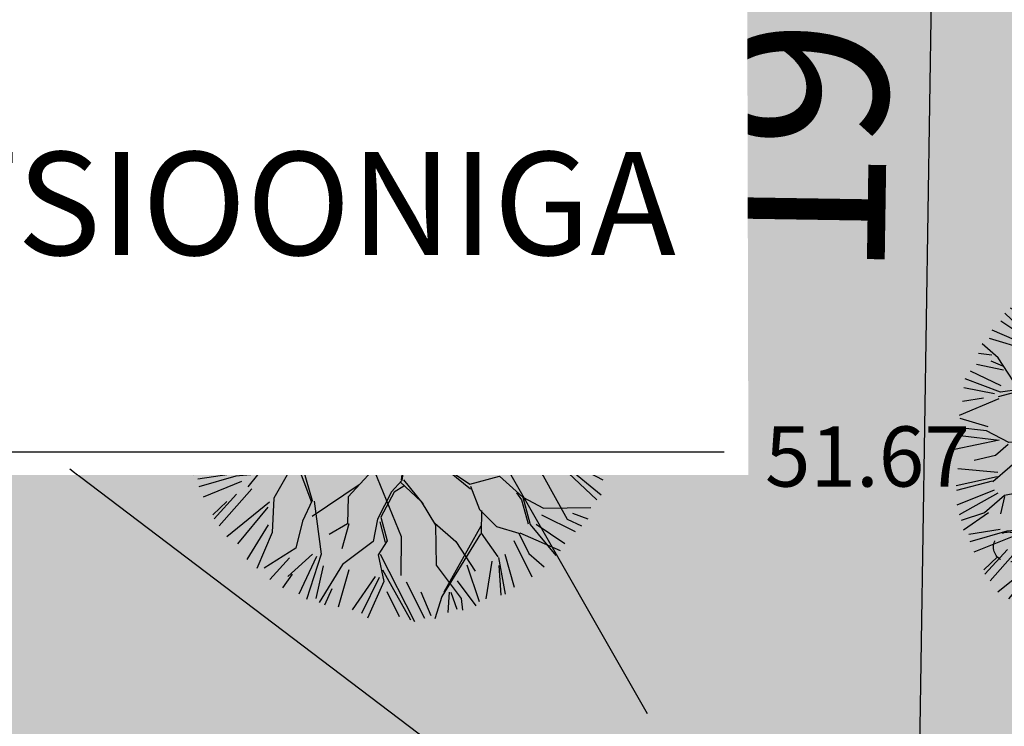
# Model space of a CAD drawing. Units: metres. Extents: x 547959 to 552521, y 6581067 to 6582864.
# Drawn here: x 548928 to 548940, y 6582118 to 6582126 of the extents above; entities that cross this region are included whole.
import ezdxf
from ezdxf.enums import TextEntityAlignment as Align

# ---------------------------------------------------------------- set-up
doc = ezdxf.new("R2010")
doc.units = ezdxf.units.M
doc.set_wipeout_variables(frame=1)
doc.linetypes.add('jarve tee 2 l-est 2d-MUST$0$HIDDEN', pattern=[0.375, 0.25, -0.125])
doc.layers.add('000 Kirjanurk', color=7, linetype='Continuous', lineweight=9)
for name, color, linetype in [('05383 GES$0$K-SIDETEKST', 7, 'Continuous'), ('05383_teed$0$K-nähtavuskolmnurgad-sõidutee-ring-välja', 150, 'Continuous'), ('jarve tee 2 l-est 2d-MUST$0$10_KKAEV', 7, 'Continuous'), ('jarve tee 2 l-est 2d-MUST$0$29', 7, 'Continuous'), ('jarve tee 2 l-est 2d-MUST$0$37_TRUUP', 7, 'Continuous'), ('jarve tee 2 l-est 2d-MUST$0$4_RAJATISEDET', 7, 'Continuous'), ('K-haljastus', 71, 'Continuous'), ('k-mõõdud', 7, 'Continuous'), ('k-puud-2', 94, 'Continuous'), ('K-x-ref', 7, 'Continuous'), ('K-x-ref-teed', 7, 'Continuous')]:
    doc.layers.add(name, color=color, linetype=linetype)
doc.styles.add('05383 GES$0$SWISL', font='swissl.ttf')
doc.styles.add('jarve tee 2 l-est 2d-MUST$0$ROMANS', font='ROMANS')
doc.styles.add('jarve tee 2 l-est 2d-MUST$0$TXT', font='txt.shx')
doc.styles.add('SWISL', font='swissl.ttf')
doc.dimstyles.new('KAS-1', dxfattribs={"dimtxt": 2, "dimasz": 1, "dimexe": 0.18, "dimexo": 0, "dimgap": 0.3, "dimtad": 1, "dimdec": 1, "dimrnd": 0.01, "dimzin": 0, "dimtxsty": 'SWISL', "dimblk1": 'OBLIQUE', "dimblk2": 'OBLIQUE', "dimsah": 1, "dimcen": 0.09, "dimclrd": 7, "dimclre": 7, "dimclrt": 7, "dimadec": 1, "dimazin": 0, "dimtfac": 0.99, "dimtdec": 1, "dimtmove": 0, "dimatfit": 3, "dimldrblk": 'OBLIQUE', "dimfxl": 0.18, "dimtolj": 1, "dimtzin": 0, "dimarcsym": 0})

# ---------------------------------------------------------------- blocks, each defined once
blk = doc.blocks.new('puu2')
at = {"layer": 'k-puud-2'}
for p, q in [((-0.393, 2.288), (-0.572, 2.532)), ((-0.548, 2.024), (-0.337, 2.594)), ((-0.33, 2.278), (-0.248, 2.562)), ((-0.147, 2.204), (-0.146, 2.571)), ((-0.068, 2.211), (0.014, 2.602)), ((0.083, 2.323), (0.102, 2.599)), ((0.154, 2.399), (0.186, 2.617)), ((0.248, 2.304), (0.276, 2.589)), ((0.313, 2.314), (0.35, 2.534)), ((0.67, 2.087), (0.608, 2.524)), ((-0.77, 2.093), (-0.789, 2.442)), ((-0.578, 2.267), (-0.706, 2.47)), ((0.414, 2.287), (0.45, 2.506)), ((0.588, 2.148), (0.515, 2.478)), ((0.67, 2.087), (0.694, 2.517)), ((0.735, 2.112), (0.799, 2.433)), ((-1.185, 2.304), (-1.101, 1.966)), ((-0.927, 2.047), (-1.092, 2.341)), ((-0.862, 2.008), (-1.009, 2.406)), ((-0.853, 2.177), (-0.917, 2.405)), ((0.264, 1.993), (0.154, 2.399)), ((0.891, 1.993), (0.873, 2.396)), ((0.964, 2.212), (1, 2.396)), ((0.967, 2.181), (1.131, 2.36)), ((1.074, 2.067), (1.212, 2.369)), ((-1.312, 2.047), (-1.367, 2.25)), ((-1.197, 1.939), (-1.29, 2.266)), ((-0.37, 2.141), (-0.393, 2.288)), ((-0.237, 1.899), (-0.064, 2.21)), ((-0.204, 1.836), (-0.064, 2.226)), ((0.506, 1.877), (0.405, 2.244)), ((0.889, 1.712), (0.967, 2.181)), ((1.148, 1.993), (1.369, 2.231)), ((-1.197, 1.923), (-1.58, 2.101)), ((-1.432, 2.167), (-1.312, 2.047)), ((-0.548, 2.04), (-0.634, 2.155)), ((-0.228, 1.844), (-0.37, 2.141)), ((0.499, 1.869), (0.67, 2.087)), ((0.905, 1.728), (1.443, 2.157)), ((-1.322, 1.359), (-1.681, 2.016)), ((-1.588, 2.029), (-1.349, 1.864)), ((-0.915, 1.673), (-0.87, 2.016)), ((-0.862, 1.633), (-0.862, 2.008)), ((-0.689, 1.649), (-0.548, 2.024)), ((0.405, 1.509), (0.069, 2.033)), ((0.21, 1.609), (0.264, 1.993)), ((1.212, 1.671), (1.543, 2.039)), ((1.423, 1.625), (1.698, 1.974)), ((-1.836, 1.836), (-1.56, 1.56)), ((-1.56, 1.56), (-1.745, 1.946)), ((-0.868, 1.626), (-1.197, 1.923)), ((-0.01, 1.531), (-0.204, 1.836)), ((0.373, 1.572), (0.499, 1.884)), ((0.421, 1.509), (0.499, 1.869)), ((1.359, 1.506), (1.781, 1.855)), ((-1.673, 1.476), (-1.915, 1.782)), ((1.225, 1.627), (1.342, 1.727)), ((1.272, 1.408), (1.842, 1.806)), ((1.469, 1.524), (1.892, 1.744)), ((-1.674, 1.462), (-2.016, 1.633)), ((-0.836, 1.438), (-0.868, 1.626)), ((-0.83, 1.492), (-0.689, 1.665)), ((-0.806, 1.423), (-0.689, 1.649)), ((0.139, 1.445), (0.21, 1.609)), ((0.952, 1.275), (0.889, 1.712)), ((0.968, 1.306), (1.225, 1.627)), ((1.943, 1.718), (1.78, 1.586)), ((-2.078, 1.571), (-1.916, 1.438)), ((0.061, 1.399), (-0.01, 1.531)), ((0.538, 1.048), (0.421, 1.509)), ((0.561, 1.072), (0.702, 1.509)), ((1.476, 1.141), (1.833, 1.578)), ((1.78, 1.586), (1.514, 1.195)), ((1.654, 1.267), (2.002, 1.598)), ((1.791, 1.295), (2.075, 1.56)), ((-2.12, 1.478), (-1.863, 1.332)), ((-1.695, 1.204), (-1.922, 1.415)), ((-1.33, 1.351), (-1.673, 1.476)), ((-0.4, 0.797), (-0.836, 1.438)), ((-0.08, 1.226), (0.061, 1.399)), ((-0.048, 1.226), (0.139, 1.445)), ((1.022, 1.189), (1.272, 1.408)), ((1.974, 1.328), (2.131, 1.469)), ((2.153, 1.383), (1.975, 1.282)), ((-2.24, 1.268), (-1.79, 1.166)), ((-1.68, 1.173), (-2.212, 1.36)), ((-0.947, 1.032), (-1.33, 1.351)), ((-1.024, 1.016), (-1.314, 1.351)), ((0.6, 0.861), (0.952, 1.275)), ((1.521, 1.141), (1.974, 1.328)), ((1.975, 1.282), (1.545, 1.133)), ((2.112, 0.937), (2.241, 1.304)), ((-2.118, 1.047), (-2.315, 1.196)), ((-1.533, 0.978), (-1.695, 1.204)), ((-0.227, 0.672), (-0.08, 1.226)), ((-0.118, 0.611), (-0.048, 1.226)), ((0.842, 1.134), (1.022, 1.189)), ((2.123, 0.836), (2.304, 1.187)), ((-2.35, 1.084), (-2.194, 1.074)), ((-1.789, 0.61), (-2.118, 1.047)), ((-1.522, 0.983), (-1.633, 1.141)), ((-0.447, 0.798), (-0.588, 1.032)), ((0.389, 0.712), (0.538, 1.048)), ((0.475, 0.798), (0.546, 1.056)), ((1.256, 1.001), (1.476, 1.141)), ((1.272, 0.969), (1.521, 1.141)), ((2.213, 0.891), (2.405, 1.084)), ((-2.367, 0.955), (-2.047, 0.909)), ((-2.057, 0.954), (-2.196, 1.001)), ((-1.555, 0.923), (-1.829, 0.681)), ((-1.533, 0.978), (-1.696, 0.828)), ((-0.939, 0.992), (-1.555, 0.923)), ((-0.923, 1.024), (-1.513, 0.965)), ((-0.211, 0.563), (-0.939, 0.992)), ((-0.455, 0.774), (-0.923, 1.024)), ((1.131, 0.531), (1.256, 1.001)), ((1.179, 0.563), (1.272, 0.969)), ((-2.433, 0.873), (-2.066, 0.726)), ((-1.696, 0.828), (-1.844, 0.696)), ((0.413, 0.736), (0.6, 0.861)), ((1.732, 0.429), (2.123, 0.836)), ((2.185, 0.826), (2.479, 0.826)), ((-2.063, 0.65), (-2.486, 0.775)), ((-1.844, 0.696), (-2.063, 0.65)), ((-1.118, 0.672), (-1.422, 0.758)), ((-0.384, 0.781), (-0.455, 0.774)), ((-0.142, 0.587), (-0.384, 0.781)), ((0.171, 0.494), (0.413, 0.736)), ((0.319, 0.564), (0.452, 0.759)), ((1.7, 0.445), (2.131, 0.78)), ((2.131, 0.78), (2.451, 0.71)), ((-2.493, 0.672), (-2.134, 0.627)), ((-1.829, 0.681), (-2.087, 0.594)), ((-1.789, 0.61), (-1.525, 0.47)), ((-1.587, 0.532), (-1.789, 0.61)), ((-0.844, 0.305), (-1.118, 0.672)), ((-0.884, 0.281), (-1.118, 0.656)), ((0.249, 0.541), (0.585, 0.595)), ((2.176, 0.56), (2.452, 0.671)), ((-2.078, 0.571), (-2.524, 0.345)), ((-2.497, 0.515), (-2.258, 0.57)), ((-1.219, 0.212), (-1.587, 0.532)), ((-1.525, 0.47), (-1.267, 0.196)), ((-0.027, 0.047), (-0.211, 0.563)), ((0.035, 0.074), (-0.118, 0.563)), ((0.1, 0.345), (0.171, 0.494)), ((0.204, 0.441), (0.249, 0.541)), ((1.006, 0.329), (1.131, 0.531)), ((1.099, 0.329), (1.179, 0.563)), ((1.717, 0.4), (2.139, 0.478)), ((2.139, 0.478), (2.499, 0.431)), ((0.039, 0.062), (0.1, 0.345)), ((0.133, 0.07), (0.2, 0.429)), ((1.226, 0.234), (1.732, 0.429)), ((1.256, 0.265), (1.7, 0.445)), ((-2.515, 0.313), (-2.184, 0.239)), ((-0.829, 0.274), (-1.087, 0.219)), ((-0.533, 0.071), (-0.829, 0.274)), ((0.843, 0.117), (1, 0.258)), ((0.928, 0.25), (1.006, 0.329)), ((1, 0.258), (1.226, 0.234)), ((1.091, 0.321), (1.256, 0.265)), ((1.53, 0.009), (1.257, 0.236)), ((1.804, 0.048), (2.217, 0.259)), ((1.811, 0.009), (2.209, 0.236)), ((2.217, 0.259), (2.491, 0.204)), ((-2.196, 0.19), (-2.54, 0.204)), ((-1.924, 0.071), (-2.196, 0.19)), ((-1.579, 0.118), (-1.924, 0.071)), ((-1.087, 0.219), (-1.587, 0.094)), ((-0.908, 0.212), (-1.525, 0.095)), ((-0.932, 0.188), (-0.978, 0.017)), ((-0.857, 0.229), (-0.962, 0.033)), ((-0.857, 0.229), (-0.54, 0.014)), ((0.102, -0.05), (0.843, 0.117)), ((0.14, 0.087), (0.784, 0.137)), ((0.905, 0.228), (0.779, 0.133)), ((1.225, 0.22), (1.499, -0.022)), ((2.14, 0.155), (2.442, 0.092)), ((-2.038, 0.093), (-2.552, -0.055)), ((-2.497, 0.111), (-2.038, 0.093)), ((-1.587, 0.094), (-2.079, -0.398)), ((-1.93, 0.049), (-2.071, -0.092)), ((-0.978, 0.017), (-1.172, -0.241)), ((-0.962, 0.033), (-0.93, -0.326)), ((-0.189, -0.045), (-0.54, 0.014)), ((-0.237, 0.024), (-0.533, 0.071)), ((-0.017, 0.055), (-0.237, 0.024)), ((1.499, -0.022), (1.764, 0.009)), ((1.764, 0.009), (2.124, -0.179)), ((-2.071, -0.092), (-2.313, -0.164)), ((-1.009, -0.077), (-1.188, -0.256)), ((-1.001, -0.022), (-0.931, -0.326)), ((-0.189, -0.045), (-0.345, -0.397)), ((-0.129, -0.047), (-0.329, -0.397)), ((-0.079, -0.381), (-0.129, -0.047)), ((-0.032, -0.032), (-0.056, -0.42)), ((-0.032, -0.032), (0.241, -0.42)), ((0.102, -0.05), (0.288, -0.389)), ((1.155, -0.038), (0.906, -0.366)), ((1.015, -0.287), (1.155, -0.038)), ((2.104, -0.101), (2.442, -0.036)), ((-1.172, -0.209), (-1.656, -0.241)), ((2.124, -0.179), (2.467, -0.132)), ((-2.032, -0.336), (-2.5, -0.476)), ((-2.029, -0.285), (-2.497, -0.276)), ((-1.204, -0.287), (-1.524, -0.545)), ((-1.172, -0.241), (-1.461, -0.421)), ((-0.93, -0.326), (-1.174, -0.679)), ((0.655, -0.537), (1.038, -0.326)), ((0.671, -0.49), (0.968, -0.334)), ((1.007, -0.295), (1.304, -0.264)), ((1.038, -0.326), (1.319, -0.295)), ((1.319, -0.264), (1.702, -0.35)), ((1.319, -0.295), (1.694, -0.702)), ((1.993, -0.468), (2.433, -0.321)), ((2.14, -0.23), (2.415, -0.248)), ((-2.087, -0.39), (-2.492, -0.53)), ((-1.461, -0.421), (-1.931, -0.546)), ((-1.141, -0.693), (-0.93, -0.358)), ((-0.345, -0.397), (-0.337, -0.826)), ((-0.329, -0.397), (-0.298, -0.787)), ((-0.103, -0.389), (0.062, -0.631)), ((-0.056, -0.42), (0.093, -0.631)), ((0.265, -0.428), (0.506, -0.576)), ((0.288, -0.389), (0.507, -0.545)), ((1.702, -0.35), (1.96, -0.561)), ((1.718, -0.397), (1.975, -0.624)), ((1.96, -0.561), (2.468, -0.428)), ((-2.056, -0.495), (-2.478, -0.698)), ((-2.01, -0.524), (-2.441, -0.807)), ((-1.931, -0.546), (-2.149, -0.764)), ((-1.93, -0.56), (-1.961, -0.763)), ((-1.524, -0.545), (-1.625, -0.928)), ((0.506, -0.576), (0.655, -0.537)), ((0.507, -0.545), (0.671, -0.49)), ((1.952, -0.569), (2.382, -0.874)), ((2.14, -0.578), (2.378, -0.56)), ((-1.157, -0.662), (-1.789, -0.795)), ((-1.415, -0.701), (-1.141, -0.615)), ((-1.174, -0.679), (-1.415, -1.186)), ((0.062, -0.631), (0.046, -0.865)), ((0.093, -0.631), (0.069, -0.717)), ((0.499, -0.6), (0.601, -0.733)), ((0.546, -0.6), (0.601, -0.717)), ((2.335, -0.936), (1.983, -0.647)), ((2.13, -0.587), (2.388, -0.698)), ((-2.149, -0.764), (-2.414, -0.874)), ((-2.102, -0.762), (-2.378, -0.982)), ((-1.188, -0.74), (-0.977, -1.201)), ((-1.141, -0.709), (-0.969, -1.178)), ((-0.298, -0.787), (-0.555, -1.107)), ((-0.274, -0.779), (0.093, -1.522)), ((0.069, -0.717), (0.054, -0.873)), ((0.601, -0.717), (0.85, -0.858)), ((0.601, -0.733), (0.859, -0.912)), ((0.85, -0.858), (1.187, -0.741)), ((1.187, -0.741), (1.475, -0.967)), ((1.694, -0.702), (2.007, -1.186)), ((0.054, -0.873), (-0.055, -1.013)), ((0.038, -0.889), (0.296, -1.1)), ((0.327, -1.131), (0.077, -0.865)), ((0.858, -0.881), (0.984, -1.147)), ((-1.955, -0.946), (-2.313, -1.028)), ((-1.875, -0.959), (-2.297, -1.115)), ((-1.807, -1.019), (-2.239, -1.23)), ((-1.617, -0.92), (-1.875, -0.959)), ((-1.625, -0.928), (-1.727, -1.076)), ((-0.438, -0.959), (-0.954, -1.365)), ((-0.055, -1.013), (-0.196, -1.341)), ((-0.024, -1.014), (-0.157, -1.318)), ((0.085, -0.936), (-0.024, -1.014)), ((1.398, -0.92), (1.46, -0.998)), ((1.46, -0.998), (1.561, -1.272)), ((1.475, -0.967), (1.585, -1.279)), ((1.475, -0.967), (1.726, -1.076)), ((1.726, -1.076), (2.273, -1.03)), ((-1.68, -1.093), (-2.029, -1.551)), ((-0.555, -1.107), (-0.539, -1.42)), ((0.296, -1.1), (0.484, -1.365)), ((2.066, -1.111), (2.25, -1.165)), ((-1.852, -1.17), (-2.094, -1.475)), ((-1.93, -1.67), (-1.462, -1.232)), ((-1.415, -1.186), (-1.407, -1.585)), ((-0.969, -1.178), (-1.063, -1.427)), ((-0.946, -1.185), (-0.821, -1.795)), ((0.984, -1.147), (1.194, -1.327)), ((1.007, -1.154), (1.023, -1.42)), ((1.708, -1.157), (2.112, -1.322)), ((2.007, -1.186), (2.179, -1.249)), ((-2.11, -1.427), (-1.961, -1.264)), ((-1.478, -1.295), (-1.799, -1.744)), ((-0.196, -1.341), (-0.227, -1.607)), ((-0.165, -1.373), (-0.087, -1.608)), ((-0.157, -1.318), (-0.063, -1.584)), ((0.476, -1.342), (0.733, -1.537)), ((0.484, -1.365), (0.523, -1.826)), ((0.64, -2.131), (1.015, -1.334)), ((1.194, -1.327), (1.46, -1.389)), ((1.585, -1.279), (1.905, -1.616)), ((1.654, -1.267), (2.002, -1.469)), ((-1.063, -1.427), (-1.118, -1.748)), ((-0.539, -1.42), (-0.743, -1.56)), ((-0.524, -1.42), (-0.586, -1.716)), ((1.015, -1.428), (0.616, -2.185)), ((1.023, -1.42), (1.233, -1.678)), ((1.406, -1.478), (1.644, -1.882)), ((1.46, -1.389), (1.593, -1.616)), ((1.468, -1.381), (1.952, -1.553)), ((-1.46, -1.497), (-1.68, -1.919)), ((-1.407, -1.585), (-1.555, -2.015)), ((-0.063, -1.584), (-0.157, -1.756)), ((0.093, -1.522), (0.124, -1.975)), ((0.733, -1.537), (0.984, -1.865)), ((-0.227, -1.607), (-0.563, -1.897)), ((1.241, -1.686), (1.351, -2.107)), ((1.313, -1.643), (1.451, -2.019)), ((1.593, -1.616), (1.78, -1.756)), ((-1.118, -1.748), (-1.469, -2.005)), ((-0.922, -1.802), (-1.188, -2.084)), ((-0.872, -1.827), (-1.046, -2.277)), ((-0.821, -1.795), (-0.954, -2.334)), ((-0.157, -1.756), (-0.071, -2.06)), ((-0.134, -1.748), (0.32, -2.498)), ((0.523, -1.826), (0.843, -2.193)), ((0.882, -1.8), (1.056, -2.213)), ((1.167, -1.735), (1.13, -2.176)), ((1.304, -2.123), (1.257, -1.779)), ((-1.184, -1.863), (-1.395, -2.13)), ((-0.789, -1.928), (-0.844, -2.314)), ((-0.563, -1.897), (-0.805, -2.357)), ((-0.095, -1.928), (0.272, -2.482)), ((-1.141, -2.053), (-1.242, -2.217)), ((-0.486, -1.956), (-0.578, -2.396)), ((-0.174, -2.01), (-0.412, -2.415)), ((-0.128, -2.019), (-0.303, -2.452)), ((-0.071, -2.06), (-0.227, -2.498)), ((0.192, -2.047), (0.432, -2.452)), ((0.781, -1.992), (1.02, -2.267)), ((-0.027, -2.176), (0.138, -2.452)), ((0.367, -2.148), (0.506, -2.415)), ((0.699, -2.13), (0.699, -2.368)), ((0.717, -2.13), (0.8, -2.323)), ((-0.735, -2.381), (-0.664, -2.185)), ((0.616, -2.185), (0.554, -2.451)), ((0.843, -2.193), (0.867, -2.326))]:
    blk.add_line(p, q, dxfattribs=at)
blk = doc.blocks.new('05383_teed')
at = {"layer": '05383_teed$0$K-nähtavuskolmnurgad-sõidutee-ring-välja', "lineweight": 20}
h = blk.add_hatch(dxfattribs=at)
h.set_pattern_fill('DOTS', color=256, scale=12, style=0)
h.set_pattern_definition([(0, (0, 0), (0.375, 0.75), [0, -0.75])])
edge = h.paths.add_edge_path()
edge.add_line((548959.411, 6582124.03), (548984.964, 6582089.328))
edge.add_line((548984.964, 6582089.328), (548990.137, 6582079.846))
edge.add_line((548990.137, 6582079.846), (548988.498, 6582078.952))
edge.add_line((548988.498, 6582078.952), (548924.837, 6582090.207))
edge.add_line((548924.837, 6582090.207), (548925.173, 6582094.642))
edge.add_arc((548940.273, 6582294.071), 200, 265.67002, 274.07083)
edge.add_arc((548972.844, 6582096.741), 18.5, 150.3815, 186.7218, ccw=False)
edge.add_arc((548948.08, 6582110.848), 10, 330.2394, 330.424)
edge.add_arc((548972.844, 6582096.741), 18.5, 149.2589, 150.2818, ccw=False)
edge.add_arc((548948.349, 6582111.309), 10, 329.2589, 375.1342)
edge.add_line((548958.002, 6582113.92), (548955.55, 6582122.986))
edge.add_line((548955.55, 6582122.986), (548959.411, 6582124.03))
blk = doc.blocks.new('05383 GES')
at = {"color": 255}
blk.add_wipeout([(548913.601, 6582129.158), (548913.601, 6582121.037), (548936.96, 6582121.037), (548936.941, 6582129.158)], dxfattribs=at).dxf.layer = '05383 GES$0$K-SIDETEKST'
at = {"layer": '05383 GES$0$K-SIDETEKST', "color": 7}
blk.add_line((548914.951, 6582121.31), (548936.677, 6582121.306), dxfattribs=at)
at = {"layer": '05383 GES$0$K-SIDETEKST'}
blk.add_line((548937.97, 6582114.357), (548929.06, 6582121.103), dxfattribs=at)
at = {"layer": '05383 GES$0$K-SIDETEKST', "color": 7, "style": '05383 GES$0$SWISL'}
blk.add_text('SIDEKANALISATSIOONIGA', height=1.2, dxfattribs=at).set_placement((548916.346, 6582123.596))
blk = doc.blocks.new('_OBLIQUE')
at = {"color": 0, "linetype": 'ByBlock'}
blk.add_line((-0.5, -0.5), (0.5, 0.5), dxfattribs=at)
blk = doc.blocks.new('*D147')
at = {"layer": 'Defpoints', "color": 0, "transparency": 16777216}
for p in [(548934.483, 6582135.741), (548934.189, 6582116.702), (548938.934, 6582116.629)]:
    blk.add_point(p, dxfattribs=at)
at = {"layer": 'k-mõõdud', "color": 7, "lineweight": -2, "transparency": 16777216}
for p, q in [((548934.483, 6582135.741), (548939.409, 6582135.665)), ((548939.229, 6582135.667), (548938.934, 6582116.629)), ((548934.189, 6582116.702), (548939.114, 6582116.626))]:
    blk.add_line(p, q, dxfattribs=at)
for p, rotation in [((548939.229, 6582135.667), 89.11508662396133), ((548938.934, 6582116.629), 269.1150866239613)]:
    blk.add_blockref('_OBLIQUE', p, dxfattribs=dict(at, rotation=rotation))
at = {"layer": 'k-mõõdud', "color": 7, "transparency": 16777216, "insert": (548937.585, 6582125.972), "char_height": 2, "attachment_point": 5, "rotation": 89.1151, "style": 'SWISL'}
blk.add_mtext('\\A1;19,0', dxfattribs=at)
blk = doc.blocks.new('jarve tee 2 l-est 2d-MUST')
at = {"layer": 'jarve tee 2 l-est 2d-MUST$0$10_KKAEV', "linetype": 'jarve tee 2 l-est 2d-MUST$0$HIDDEN'}
for points, knots in [([(548750.738, 6582187.731), (548752.262, 6582186.845), (548753.788, 6582185.962), (548755.313, 6582185.077), (548761.506, 6582181.482), (548767.634, 6582177.785), (548773.743, 6582174.041), (548779.444, 6582170.548), (548784.916, 6582166.704), (548790.192, 6582162.586), (548795.723, 6582158.268), (548801.076, 6582153.762), (548806.42, 6582149.231), (548811.755, 6582144.707), (548816.85, 6582139.925), (548822.182, 6582135.38), (548827.234, 6582131.073), (548832.651, 6582127.345), (548838.316, 6582123.762), (548844.479, 6582119.864), (548850.969, 6582116.998), (548857.877, 6582114.533), (548864.326, 6582112.232), (548870.806, 6582110.386), (548877.533, 6582109.912), (548885.208, 6582109.371), (548892.895, 6582109.203), (548900.566, 6582109.481), (548907.086, 6582109.717), (548913.605, 6582110.141), (548920.125, 6582110.381), (548927.236, 6582110.642), (548934.364, 6582110.713), (548941.48, 6582110.565), (548948.966, 6582110.409), (548956.681, 6582109.343), (548963.547, 6582106.353), (548967.06, 6582104.823), (548970.573, 6582103.294), (548974.086, 6582101.764)], [0, 0, 0, 0, 0.021287, 0.021287, 0.021287, 0.10775, 0.10775, 0.10775, 0.188428, 0.188428, 0.188428, 0.27302, 0.27302, 0.27302, 0.357476, 0.357476, 0.357476, 0.437499, 0.437499, 0.437499, 0.524554, 0.524554, 0.524554, 0.605825, 0.605825, 0.605825, 0.698549, 0.698549, 0.698549, 0.777356, 0.777356, 0.777356, 0.863312, 0.863312, 0.863312, 0.953734, 0.953734, 0.953734, 1, 1, 1, 1]), ([(548742.852, 6582183.15), (548745.766, 6582181.479), (548748.663, 6582179.779), (548751.564, 6582178.086), (548757.469, 6582174.642), (548763.299, 6582171.081), (548769.122, 6582167.493), (548774.684, 6582164.066), (548780.096, 6582160.408), (548785.258, 6582156.391), (548790.738, 6582152.127), (548795.998, 6582147.626), (548801.276, 6582143.133), (548806.628, 6582138.576), (548811.743, 6582133.766), (548817.103, 6582129.199), (548822.557, 6582124.552), (548828.472, 6582120.617), (548834.612, 6582116.796), (548841.156, 6582112.724), (548847.979, 6582109.623), (548855.285, 6582107.022), (548862.295, 6582104.526), (548869.352, 6582102.609), (548876.662, 6582102.073), (548884.273, 6582101.514), (548891.892, 6582101.295), (548899.5, 6582101.539), (548906.562, 6582101.766), (548913.624, 6582102.22), (548920.686, 6582102.449), (548927.449, 6582102.668), (548934.225, 6582102.622), (548940.994, 6582102.519), (548947.795, 6582102.416), (548954.435, 6582101.048), (548961.067, 6582098.857), (548967.821, 6582096.626), (548973.435, 6582092.866), (548978.727, 6582087.91), (548981.689, 6582085.136), (548984.394, 6582082.316), (548985.867, 6582078.73), (548986.838, 6582076.366), (548987.808, 6582074.003), (548988.779, 6582071.639)], [0, 0, 0, 0, 0.035588, 0.035588, 0.035588, 0.108009, 0.108009, 0.108009, 0.177181, 0.177181, 0.177181, 0.250616, 0.250616, 0.250616, 0.325088, 0.325088, 0.325088, 0.400867, 0.400867, 0.400867, 0.481627, 0.481627, 0.481627, 0.55912, 0.55912, 0.55912, 0.639799, 0.639799, 0.639799, 0.71469, 0.71469, 0.71469, 0.786412, 0.786412, 0.786412, 0.858474, 0.858474, 0.858474, 0.931855, 0.931855, 0.931855, 0.972927, 0.972927, 0.972927, 1, 1, 1, 1])]:
    blk.add_open_spline(points, degree=3, knots=knots, dxfattribs=at)
at = {"layer": 'jarve tee 2 l-est 2d-MUST$0$29', "linetype": 'Continuous'}
for p, q in [((548931.328, 6582126.058), (548933.311, 6582122.584)), ((548934.179, 6582121.065), (548935.78, 6582118.263))]:
    blk.add_line(p, q, dxfattribs=at)
at = {"layer": 'jarve tee 2 l-est 2d-MUST$0$37_TRUUP', "linetype": 'Continuous'}
blk.add_line((548933.534, 6582125.911), (548933.905, 6582125.576), dxfattribs=at)
for points, knots in [([(548846.621, 6582133.054), (548847.309, 6582132.72), (548848.011, 6582132.411), (548848.734, 6582132.156), (548849.437, 6582131.908), (548850.148, 6582131.691), (548850.858, 6582131.465), (548857.302, 6582129.414), (548863.659, 6582127.252), (548870.252, 6582125.561), (548873.005, 6582124.855), (548875.845, 6582124.797), (548878.657, 6582124.56), (548883.068, 6582124.189), (548887.493, 6582124.063), (548891.909, 6582123.766), (548896.717, 6582123.442), (548901.524, 6582121.653), (548906.125, 6582121.157), (548909.587, 6582120.784), (548910.904, 6582128.893), (548913.749, 6582128.91), (548917.442, 6582128.932), (548920.924, 6582120.573), (548925.486, 6582121.065), (548926.831, 6582121.21), (548928.237, 6582121.412), (548929.599, 6582121.694), (548929.95, 6582121.767), (548930.4, 6582121.687), (548930.639, 6582121.952), (548933.739, 6582125.392), (548936.84, 6582128.832), (548939.94, 6582132.272)], [0, 0, 0, 0, 0.021846, 0.021846, 0.021846, 0.043095, 0.043095, 0.043095, 0.235963, 0.235963, 0.235963, 0.31649, 0.31649, 0.31649, 0.442791, 0.442791, 0.442791, 0.580295, 0.580295, 0.580295, 0.683742, 0.683742, 0.683742, 0.81805, 0.81805, 0.81805, 0.857635, 0.857635, 0.857635, 0.867829, 0.867829, 0.867829, 1, 1, 1, 1]), ([(548839.719, 6582126.147), (548840.396, 6582125.551), (548841.06, 6582124.951), (548841.814, 6582124.434), (548843.406, 6582123.343), (548845.252, 6582122.793), (548847.044, 6582122.129), (548852.207, 6582120.217), (548857.309, 6582118.241), (548862.621, 6582116.802), (548864.107, 6582116.399), (548865.604, 6582116.093), (548867.113, 6582115.79), (548872.446, 6582114.717), (548877.743, 6582113.356), (548883.168, 6582113.111), (548884.873, 6582113.034), (548886.577, 6582113.061), (548888.282, 6582113.065), (548896.018, 6582113.085), (548903.755, 6582113.02), (548911.491, 6582113.243), (548913.59, 6582113.303), (548915.684, 6582113.487), (548917.769, 6582113.727), (548921.583, 6582114.166), (548925.395, 6582114.612), (548929.209, 6582115.049)], [0, 0, 0, 0, 0.029446, 0.029446, 0.029446, 0.091636, 0.091636, 0.091636, 0.270767, 0.270767, 0.270767, 0.32087, 0.32087, 0.32087, 0.497981, 0.497981, 0.497981, 0.553629, 0.553629, 0.553629, 0.806175, 0.806175, 0.806175, 0.874689, 0.874689, 0.874689, 1, 1, 1, 1])]:
    blk.add_open_spline(points, degree=3, knots=knots, dxfattribs=at)
at = {"layer": 'jarve tee 2 l-est 2d-MUST$0$4_RAJATISEDET', "linetype": 'jarve tee 2 l-est 2d-MUST$0$HIDDEN'}
blk.add_circle((548939.99, 6582120.199), 0.175, dxfattribs=at)
at = {"layer": 'jarve tee 2 l-est 2d-MUST$0$29', "linetype": 'Continuous', "style": 'jarve tee 2 l-est 2d-MUST$0$ROMANS', "width": 0.75}
blk.add_text('D', height=1, rotation=299.7362, dxfattribs=at).set_placement((548933.732, 6582121.796), align=Align.MIDDLE)
at = {"layer": 'jarve tee 2 l-est 2d-MUST$0$4_RAJATISEDET', "linetype": 'Continuous', "style": 'jarve tee 2 l-est 2d-MUST$0$TXT'}
for s, p in [('51.45', (548928.551, 6582122.362)), ('51.67', (548937.153, 6582120.902))]:
    blk.add_text(s, height=0.7, dxfattribs=at).set_placement(p)

msp = doc.modelspace()

# ---------------------------------------------------------------- hatches: boundary and pattern name
at = {"layer": 'K-haljastus'}
msp.add_hatch(color=256, dxfattribs=at).paths.add_polyline_path([(548718.29, 6582233.018), (548725.333, 6582229.471), (548729.712, 6582227.173), (548772.02, 6582202.796), (548785.732, 6582194.251), (548800.518, 6582185.04), (548843.943, 6582151.203), (548852.513, 6582144.355), (548863.011, 6582138.48), (548873.488, 6582134.89), (548889.745, 6582133.494), (548923.371, 6582135.616), (548945.606, 6582135.541), (548950.595, 6582135.035), (548950.529, 6582115.505), (548932.58, 6582116.86), (548886.265, 6582114.62), (548868.614, 6582117.6), (548863.952, 6582118.143), (548845.132, 6582126.052), (548822.65, 6582141.79), (548800.126, 6582161.035), (548779.685, 6582175.926), (548745.74, 6582195.88), (548718.8, 6582209.88), (548714.434, 6582211.435)])

# ---------------------------------------------------------------- block references
at = {"layer": '000 Kirjanurk', "color": 40, "ltscale": 0.5}
msp.add_blockref('jarve tee 2 l-est 2d-MUST', (0, 0), dxfattribs=at)
at = {"layer": 'k-puud-2', "rotation": 355.9123514308127}
for p in [(548932.931, 6582121.848), (548941.908, 6582121.206)]:
    msp.add_blockref('puu2', p, dxfattribs=at)
at = {"layer": 'K-x-ref-teed'}
msp.add_blockref('05383_teed', (0, 0), dxfattribs=at)

# ---------------------------------------------------------------- dimensions: what is measured, and where the dimension line sits
at = {"layer": 'k-mõõdud'}
dim = msp.add_linear_dim(base=(548938.934, 6582116.629), p1=(548934.483, 6582135.741), p2=(548934.189, 6582116.702), angle=269.1151, dimstyle='KAS-1', dxfattribs=at)
dim.commit()
dim.dimension.update_dxf_attribs({"geometry": '*D147', "text_midpoint": (548939.078, 6582125.949), "dimtype": 161})

# ---------------------------------------------------------------- next in the draw order: block references
at = {"layer": 'K-x-ref'}
msp.add_blockref('05383 GES', (0, 0), dxfattribs=at)

doc.saveas('drawing.dxf')
